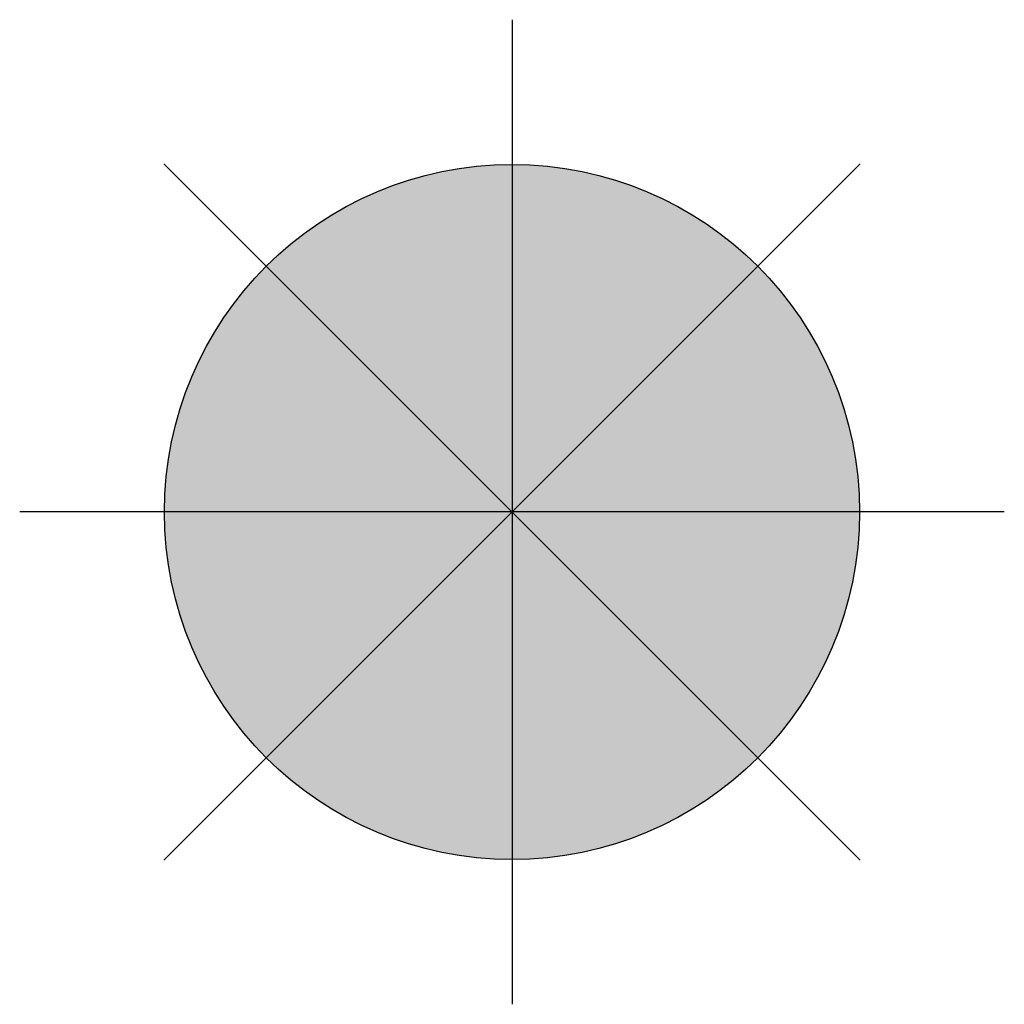
# Model space of a CAD drawing. Units: inches. Extents: x 19.27 to 22.07, y 12.35 to 14.6.
# Drawn here: x 21.8 to 22, y 13.4 to 13.61 of the extents above; entities that cross this region are included whole.
import ezdxf

# ---------------------------------------------------------------- set-up
doc = ezdxf.new("R2010")
doc.units = ezdxf.units.IN
doc.header["$MEASUREMENT"] = 0
for name, color, linetype in [('PCB_BOT', 1, 'Continuous'), ('PCB_OUTLINE', 142, 'Continuous'), ('PCB_TOP', 5, 'Continuous')]:
    doc.layers.add(name, color=color, linetype=linetype)

msp = doc.modelspace()

# ---------------------------------------------------------------- hatches: boundary and pattern name
at = {"layer": 'PCB_BOT'}
h = msp.add_hatch(color=256, dxfattribs=at)
h.paths.add_polyline_path([(21.90097, 13.50363), (21.90097, 13.43136, 0.198912), (21.95207, 13.45252)])
h.paths.add_polyline_path([(21.97324, 13.50363), (21.90097, 13.50363), (21.95207, 13.45252, 0.198912)])
h.paths.add_polyline_path([(21.95207, 13.55473), (21.90097, 13.50363), (21.97324, 13.50363, 0.198912)])
at = {"layer": 'PCB_OUTLINE'}
h = msp.add_hatch(color=256, dxfattribs=at)
h.paths.add_polyline_path([(21.90097, 13.50363), (21.84987, 13.45252, 0.198912), (21.90097, 13.43136)])
h.paths.add_polyline_path([(21.90097, 13.50363), (21.8287, 13.50363, 0.198912), (21.84987, 13.45252)])
at = {"layer": 'PCB_TOP'}
h = msp.add_hatch(color=256, dxfattribs=at)
h.paths.add_polyline_path([(21.90097, 13.5759, 0.198912), (21.84987, 13.55473), (21.90097, 13.50363)])
h.paths.add_polyline_path([(21.84987, 13.55473, 0.198912), (21.8287, 13.50363), (21.90097, 13.50363)])
h.paths.add_polyline_path([(21.95207, 13.55473, 0.198912), (21.90097, 13.5759), (21.90097, 13.50363)])

# ---------------------------------------------------------------- linework, layer by layer
at = {"layer": 'PCB_BOT'}
for p, q in [((21.90097, 13.60599), (21.90097, 13.40126)), ((21.82859, 13.43124), (21.97335, 13.57601)), ((21.82859, 13.57601), (21.97335, 13.43124)), ((22.00333, 13.50363), (21.79861, 13.50363))]:
    msp.add_line(p, q, dxfattribs=at)
msp.add_circle((21.90097, 13.50363), 0.07227, dxfattribs=at)
at = {"layer": 'PCB_OUTLINE'}
for p, q in [((21.90097, 13.60599), (21.90097, 13.40126)), ((21.82859, 13.43124), (21.97335, 13.57601)), ((21.82859, 13.57601), (21.97335, 13.43124)), ((22.00333, 13.50363), (21.79861, 13.50363))]:
    msp.add_line(p, q, dxfattribs=at)
msp.add_circle((21.90097, 13.50363), 0.07227, dxfattribs=at)
at = {"layer": 'PCB_TOP'}
for p, q in [((21.90097, 13.60599), (21.90097, 13.40126)), ((21.82859, 13.57601), (21.97335, 13.43124)), ((21.82859, 13.43124), (21.97335, 13.57601)), ((22.00333, 13.50363), (21.79861, 13.50363))]:
    msp.add_line(p, q, dxfattribs=at)
msp.add_circle((21.90097, 13.50363), 0.07227, dxfattribs=at)

doc.saveas('drawing.dxf')
